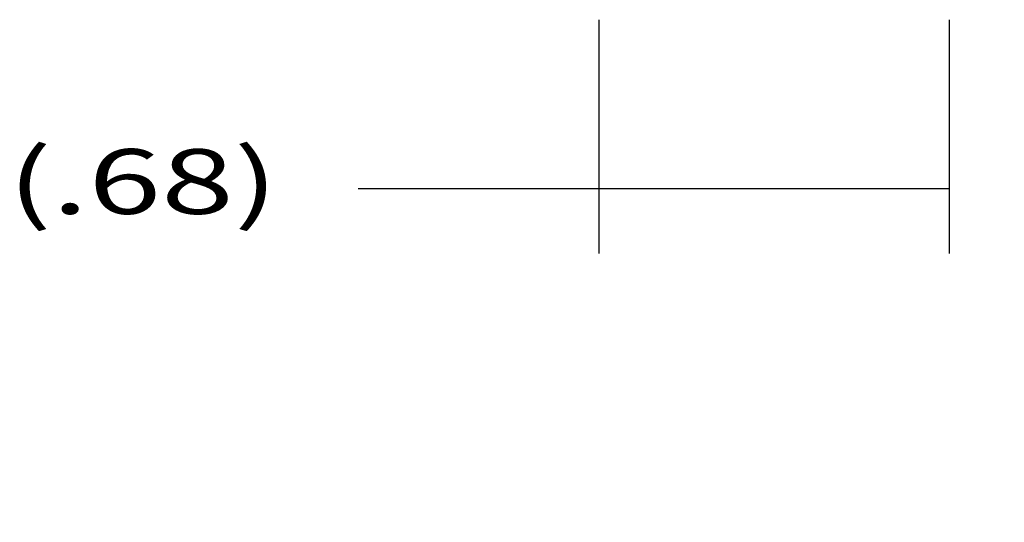
# Model space of a CAD drawing. Units: inches. Extents: x 0.1 to 33.9, y 0.1 to 22.
# Drawn here: x 20.4 to 22.3, y 10.5 to 11.5 of the extents above; entities that cross this region are included whole.
import ezdxf

# ---------------------------------------------------------------- set-up
doc = ezdxf.new("R2010")
doc.units = ezdxf.units.IN
doc.header["$MEASUREMENT"] = 0
doc.layers.add('1', color=7, linetype='Continuous', true_color=0xffffff)
doc.styles.add('blockfont', font='simplex.shx')
doc.dimstyles.get("Standard").update_dxf_attribs({"dimtxt": 0.18, "dimasz": 0.18, "dimexe": 0.18, "dimexo": 0.0625, "dimgap": 0.09, "dimtad": 0, "dimtih": 1, "dimtoh": 1, "dimdec": 4, "dimzin": 0, "dimdsep": 46, "dimtxsty": 'Standard', "dimcen": 0.09, "dimadec": 0, "dimazin": 0, "dimtfac": 1, "dimtdec": 4, "dimtofl": 0, "dimtmove": 0, "dimatfit": 3, "dimfxl": 0, "dimtolj": 1, "dimtzin": 0, "dimarcsym": 0})

# ---------------------------------------------------------------- blocks, each defined once
blk = doc.blocks.new('ASSORTED_DRAFT13')
at = {"color": 43}
blk.add_solid([(22.1816, 11.1912), (22.0566, 11.1577), (22.0566, 11.2247), (22.1816, 11.1912)], dxfattribs=at)
blk = doc.blocks.new('ASSORTED_DRAFT14')
at = {"color": 43}
blk.add_solid([(21.5044, 11.1912), (21.6294, 11.2247), (21.6294, 11.1577), (21.5044, 11.1912)], dxfattribs=at)

msp = doc.modelspace()

# ---------------------------------------------------------------- linework, layer by layer
at = {"layer": '1', "color": 43}
for p, q in [((21.5044, 11.5182), (21.5044, 11.0662)), ((22.1816, 11.5182), (22.1816, 11.0662)), ((21.2897, 11.1912), (21.0397, 11.1912)), ((22.1816, 11.1912), (21.2897, 11.1912))]:
    msp.add_line(p, q, dxfattribs=at)

# ---------------------------------------------------------------- block references
for name in ['ASSORTED_DRAFT14', 'ASSORTED_DRAFT13']:
    msp.add_blockref(name, (0, 0), dxfattribs=at)

# ---------------------------------------------------------------- texts
at = {"layer": '1', "color": 43, "insert": (20.3623, 11.143), "char_height": 0.125, "attachment_point": 7, "line_spacing_factor": 0.903614, "style": 'blockfont'}
msp.add_mtext('\\W01.485;\\Fsimplex.shx;(.68)', dxfattribs=at)

# ---------------------------------------------------------------- leaders
msp.add_leader([(21.993, 9.1823), (23.5347, 11.0282), (23.9565, 11.0359)], dimstyle='Standard', override={"dimgap": 0.09, "dimtad": 0})

doc.saveas('drawing.dxf')
